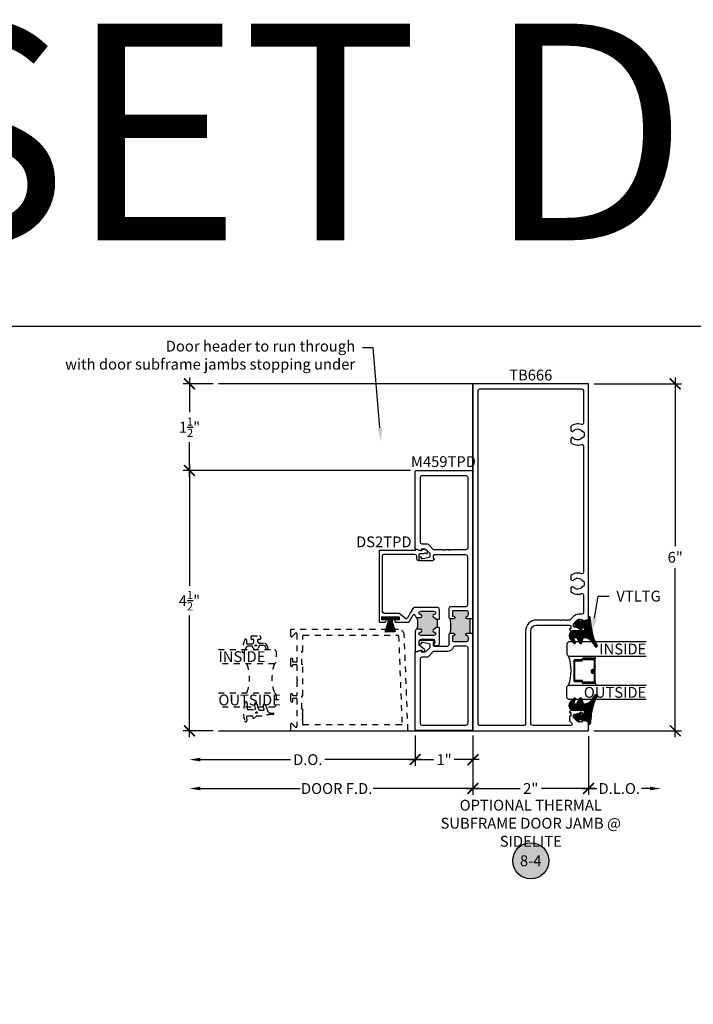
# Model space of a CAD drawing. Units: inches. Extents: x 0 to 341, y -1 to 43.
# Drawn here: x 277 to 289, y 26 to 43 of the extents above; entities that cross this region are included whole.
import ezdxf
from ezdxf import colors
from ezdxf.entities.mleader import LeaderData, LeaderLine
from ezdxf.enums import TextEntityAlignment as Align
from ezdxf.math import Vec2, Vec3

# ---------------------------------------------------------------- set-up
doc = ezdxf.new("R2010")
doc.units = ezdxf.units.IN
doc.header["$LTSCALE"] = 0.25
doc.header["$MEASUREMENT"] = 0
doc.linetypes.add('HIDDEN2', pattern=[0.1875, 0.125, -0.0625])
for name, color, linetype in [('Arcadia-Dim', 4, 'Continuous'), ('Arcadia-Hidden', 1, 'HIDDEN2'), ('Arcadia-Profile', 6, 'Continuous'), ('Arcadia-Shade', 8, 'Continuous'), ('Arcadia-Symb', 7, 'Continuous'), ('Arcadia-Symb-Text', 3, 'Continuous'), ('Arcadia-Text', 3, 'Continuous')]:
    doc.layers.add(name, color=color, linetype=linetype)
doc.layers.add('Arcadia-Mview', color=6, linetype='Continuous', plot=False)
doc.styles.get("Standard").update_dxf_attribs({"font": 'ARIALN.TTF'})
doc.dimstyles.new('Arcadia-2', dxfattribs={"dimscale": 2, "dimtxt": 0.0938, "dimasz": 0.0938, "dimexe": 0.0546, "dimexo": 0.0469, "dimgap": 0.0469, "dimtad": 0, "dimtih": 1, "dimdec": 4, "dimzin": 3, "dimdsep": 46, "dimlunit": 4, "dimtxsty": 'Standard', "dimblk": 'ARCHTICK', "dimcen": 0.0469, "dimdle": 0.0546, "dimclrd": 256, "dimclre": 256, "dimclrt": 256, "dimadec": 0, "dimazin": 0, "dimtfac": 0.75, "dimtdec": 4, "dimtix": 1, "dimtmove": 2, "dimatfit": 3, "dimfxl": 1, "dimtolj": 1, "dimtzin": 3, "dimlwd": -3, "dimlwe": -3, "dimarcsym": 0})

# ---------------------------------------------------------------- blocks, each defined once
blk = doc.blocks.new('*U41')
at = {"layer": 'Arcadia-Shade', "lineweight": -3}
h = blk.add_hatch(dxfattribs=at)
h.set_pattern_fill('ANSI31', color=256, scale=0.1, style=0)
edge = h.paths.add_edge_path()
edge.add_arc((0.193, -0.045), 0.125, 125.0008, 180, ccw=False)
edge.add_line((0.121, 0.057), (0.223, 0.128))
edge.add_arc((0.209, 0.145), 0.0217, 309.0932, 483.4163)
edge.add_arc((-0.204, 0.841), 0.787, 288.0104, 300.606, ccw=False)
edge.add_line((0.04, 0.092), (-0.107, 0.062))
edge.add_arc((-0.055, -1.033), 1.096, 92.7039, 101.9168)
edge.add_arc((-0.276, 0.025), 0.0154, 110.4662, 273.7262)
edge.add_line((-0.275, 0.01), (-0.242, 0.012))
edge.add_line((-0.242, 0.012), (-0.214, -0.095))
edge.add_line((-0.214, -0.095), (-0.199, -0.182))
edge.add_line((-0.199, -0.182), (-0.231, -0.142))
edge.add_arc((-0.239, -0.148), 0.01, 38.6629, 218.6629)
edge.add_line((-0.247, -0.155), (-0.191, -0.224))
edge.add_line((-0.191, -0.224), (-0.134, -0.224))
edge.add_line((-0.134, -0.224), (-0.075, -0.119))
edge.add_arc((-0.084, -0.114), 0.01, 330.8088, 510.8088)
edge.add_line((-0.093, -0.11), (-0.124, -0.166))
edge.add_line((-0.124, -0.166), (-0.124, -0.067))
edge.add_arc((-0.114, -0.067), 0.01, 90, 180, ccw=False)
edge.add_line((-0.114, -0.057), (-0.048, -0.057))
edge.add_line((-0.048, -0.057), (-0.048, -0.262))
edge.add_line((-0.048, -0.262), (-0.027, -0.296))
edge.add_arc((0.038, -0.226), 0.0954, 227.2654, 321.233)
edge.add_line((0.112, -0.285), (0.167, -0.237))
edge.add_arc((0.159, -0.227), 0.0135, 310.3046, 452.7012)
edge.add_line((0.158, -0.213), (0.081, -0.24))
edge.add_arc((0.078, -0.23), 0.01, 180, 289.0678, ccw=False)
edge.add_line((0.068, -0.23), (0.068, -0.199))
edge.add_arc((0.078, -0.199), 0.01, 120.0699, 180, ccw=False)
edge.add_line((0.073, -0.19), (0.165, -0.137))
edge.add_arc((0.157, -0.124), 0.015, 300.0699, 429.4722)
edge.add_line((0.162, -0.11), (0.075, -0.077))
edge.add_arc((0.078, -0.068), 0.01, 180, 249.4722, ccw=False)
edge.add_line((0.068, -0.068), (0.068, -0.045))
edge = h.paths.add_edge_path(flags=16)
edge.add_arc((0, 0), 0.0119, 0, 360)
at = {"layer": 'Arcadia-Profile'}
blk.add_lwpolyline([(0.068, -0.045, -0.244695), (0.121, 0.057), (0.223, 0.128, 0.951647), (0.197, 0.163, -0.055014), (0.04, 0.092), (-0.107, 0.062, 0.04022), (-0.281, 0.04, 0.863634), (-0.275, 0.01), (-0.242, 0.012), (-0.214, -0.095), (-0.199, -0.182), (-0.231, -0.142, 1), (-0.247, -0.155), (-0.191, -0.224), (-0.134, -0.224), (-0.075, -0.119, 1), (-0.093, -0.11), (-0.124, -0.166), (-0.124, -0.067, -0.414214), (-0.114, -0.057), (-0.048, -0.057), (-0.048, -0.262), (-0.027, -0.296, 0.434644), (0.112, -0.285), (0.167, -0.237, 0.715907), (0.158, -0.213), (0.081, -0.24, -0.515408), (0.068, -0.23), (0.068, -0.199, -0.267622), (0.073, -0.19), (0.165, -0.137, 0.633409), (0.162, -0.11), (0.075, -0.077, -0.312769), (0.068, -0.068)], format="xyb", close=True, dxfattribs=at)
blk.add_circle((0, 0), 0.0119, dxfattribs=at)
blk = doc.blocks.new('_ArchTick')
at = {"color": 0, "linetype": 'ByBlock', "lineweight": -3, "const_width": 0.15}
blk.add_lwpolyline([(-0.5, -0.5), (0.5, 0.5)], dxfattribs=at)
blk = doc.blocks.new('*D370')
at = {"layer": 'Arcadia-Dim', "lineweight": -3, "transparency": 16777216}
for p, q in [((287.31, 36.318), (288.826, 36.318)), ((288.717, 36.428), (288.717, 33.508)), ((288.717, 30.209), (288.717, 33.129)), ((287.31, 30.318), (288.826, 30.318))]:
    blk.add_line(p, q, dxfattribs=at)
at = {"layer": 'Defpoints', "color": 0, "lineweight": -3, "transparency": 16777216}
for p in [(287.216, 36.318), (287.216, 30.318), (288.717, 30.318)]:
    blk.add_point(p, dxfattribs=at)
at = {"layer": 'Arcadia-Dim', "lineweight": -3, "transparency": 16777216, "xscale": 0.1876, "yscale": 0.1876, "zscale": 0.1876}
for p, rotation in [((288.717, 36.318), 90), ((288.717, 30.318), 270)]:
    blk.add_blockref('_ArchTick', p, dxfattribs=dict(at, rotation=rotation))
at = {"layer": 'Arcadia-Dim', "lineweight": -3, "transparency": 16777216, "insert": (288.717, 33.318), "char_height": 0.1876, "attachment_point": 5}
blk.add_mtext('\\A1;6"', dxfattribs=at)
blk = doc.blocks.new('Keynote')
at = {"layer": 'Arcadia-Symb', "lineweight": -3}
h = blk.add_hatch(color=8, dxfattribs=at)
h.dxf.hatch_style = 1
edge = h.paths.add_edge_path()
edge.add_arc((0, 0), 0.1562, 0, 360)
at = {"layer": 'Defpoints', "lineweight": -3}
blk.add_circle((0, 0), 0.1562, dxfattribs=at)
at = {"layer": 'Arcadia-Symb-Text'}
blk.add_attdef('KEYNOTE_BUBBLE', text='', height=0.0938, dxfattribs=at).set_placement((0, 0), align=Align.MIDDLE_CENTER)
blk = doc.blocks.new('*D373')
at = {"layer": 'Arcadia-Dim', "lineweight": -3, "transparency": 16777216}
for p, q in [((280.31, 34.928), (280.31, 32.827)), ((284.133, 34.818), (280.201, 34.818)), ((280.31, 30.209), (280.31, 32.31)), ((280.717, 30.318), (280.201, 30.318))]:
    blk.add_line(p, q, dxfattribs=at)
at = {"layer": 'Defpoints', "color": 0, "lineweight": -3, "transparency": 16777216}
for p in [(284.226, 34.818), (280.31, 30.318), (280.81, 30.318)]:
    blk.add_point(p, dxfattribs=at)
at = {"layer": 'Arcadia-Dim', "lineweight": -3, "transparency": 16777216, "xscale": 0.1876, "yscale": 0.1876, "zscale": 0.1876}
for p, rotation in [((280.31, 34.818), 90), ((280.31, 30.318), 270)]:
    blk.add_blockref('_ArchTick', p, dxfattribs=dict(at, rotation=rotation))
at = {"layer": 'Arcadia-Dim', "lineweight": -3, "transparency": 16777216, "insert": (280.31, 32.568), "char_height": 0.1876, "attachment_point": 5}
blk.add_mtext('\\A1;4{\\H0.75x;\\S1/2;}"', dxfattribs=at)
blk = doc.blocks.new('*D374')
at = {"layer": 'Arcadia-Dim', "lineweight": -3, "transparency": 16777216}
for p, q in [((280.717, 36.318), (280.201, 36.318)), ((280.31, 36.428), (280.31, 35.827)), ((280.31, 34.709), (280.31, 35.31)), ((284.133, 34.818), (280.201, 34.818))]:
    blk.add_line(p, q, dxfattribs=at)
at = {"layer": 'Defpoints', "color": 0, "lineweight": -3, "transparency": 16777216}
for p in [(280.31, 36.318), (280.81, 36.318), (284.226, 34.818)]:
    blk.add_point(p, dxfattribs=at)
at = {"layer": 'Arcadia-Dim', "lineweight": -3, "transparency": 16777216, "xscale": 0.1876, "yscale": 0.1876, "zscale": 0.1876}
for p, rotation in [((280.31, 36.318), 90), ((280.31, 34.818), 270)]:
    blk.add_blockref('_ArchTick', p, dxfattribs=dict(at, rotation=rotation))
at = {"layer": 'Arcadia-Dim', "lineweight": -3, "transparency": 16777216, "insert": (280.31, 35.568), "char_height": 0.1876, "attachment_point": 5}
blk.add_mtext('\\A1;1{\\H0.75x;\\S1/2;}"', dxfattribs=at)
blk = doc.blocks.new('*U203')
at = {"layer": 'Arcadia-Hidden'}
for p, q in [((0, 0.031), (0, 1)), ((0.25, 1), (0.25, 0.031)), ((0.75, 0.031), (0.75, 1)), ((1, 1), (1, 0.031)), ((0.031, 0), (0, 0.031)), ((0.219, 0), (0.031, 0)), ((0.25, 0.031), (0.219, 0)), ((0.781, 0), (0.75, 0.031)), ((0.969, 0), (0.781, 0)), ((1, 0.031), (0.969, 0))]:
    blk.add_line(p, q, dxfattribs=at)
for centre, start, end in [((0.5, 1.199), 250.1835, 289.8165), ((0.5, -0.663), 70.1835, 109.8165)]:
    blk.add_arc(centre, 0.737, start, end, dxfattribs=at)
blk = doc.blocks.new('*U204')
at = {"layer": 'Arcadia-Hidden'}
blk.add_lwpolyline([(0.089, -0.028), (0.083, -0.028, 0.414214), (0.038, -0.073), (0.038, -0.131, -0.428941), (-0.042, -0.207), (-0.054, -0.207, -1.076714), (-0.05, -0.175, 0.473382), (-0.002, -0.136), (-0.002, -0.065, 0.299965), (-0.008, -0.056), (-0.046, -0.04, -0.652349), (-0.047, 0.043), (-0.02, 0.055, 0.294714), (-0.014, 0.064), (-0.014, 0.126, 0.278582), (-0.041, 0.17), (-0.116, 0.21, -0.808526), (-0.108, 0.238, -0.079483), (0.101, 0.191, -0.826272), (0.096, 0.162), (0.036, 0.162, 0.414214), (0.026, 0.152), (0.026, 0.077, 0.414214), (0.071, 0.032), (0.089, 0.032, 0.414214), (0.104, 0.047), (0.104, 0.073, -0.414214), (0.114, 0.083), (0.154, 0.083, -0.414214), (0.164, 0.073), (0.164, -0.07, -0.414214), (0.154, -0.08), (0.114, -0.08, -0.414214), (0.104, -0.07), (0.104, -0.043, 0.414214)], format="xyb", close=True, dxfattribs=at)
blk.add_circle((0, 0), 0.01, dxfattribs=at)
blk = doc.blocks.new('*U205')
at = {"layer": 'Arcadia-Hidden'}
blk.add_lwpolyline([(-0.033, -0.27, 0.087262), (-0.063, -0.099), (-0.063, 0.003), (-0.108, 0.055), (-0.063, 0.063), (-0.063, 0.159, 0.439796), (-0.079, 0.174, 0.02556), (-0.134, 0.166, -0.956611), (-0.143, 0.205, -0.148045), (0.172, 0.2, -0.855684), (0.165, 0.161), (0.065, 0.161, 0.414214), (0.055, 0.151), (0.055, 0.032, 0.493145), (0.074, 0.017), (0.142, 0.035, -0.957292), (0.154, -0.003), (0.062, -0.036, 0.315299), (0.042, -0.065), (0.042, -0.116, 0.493145), (0.061, -0.131), (0.12, -0.115, -0.957292), (0.132, -0.153), (0.034, -0.189, 0.315299), (-0.008, -0.247), (-0.008, -0.287, -1), (-0.033, -0.287)], format="xyb", close=True, dxfattribs=at)
blk.add_circle((0, 0), 0.012, dxfattribs=at)
blk = doc.blocks.new('*U54')
at = {"layer": 'Arcadia-Shade', "lineweight": -3}
h = blk.add_hatch(dxfattribs=at)
h.set_pattern_fill('ANSI31', color=256, scale=0.1, style=0)
h.set_pattern_definition([(45, (-12.490093, -10.798917), (-0.008838835, 0.008838835), [])])
edge = h.paths.add_edge_path()
edge.add_line((0.499, 0.423), (0.523, 0.423))
edge.add_arc((0.523, 0.443), 0.0197, 270, 360)
edge.add_line((0.543, 0.443), (0.543, 0.468))
edge.add_line((0.543, 0.468), (0.523, 0.468))
edge.add_line((0.523, 0.468), (0.523, 0.443))
edge.add_line((0.523, 0.443), (0.499, 0.443))
edge.add_line((0.499, 0.443), (0.499, 0.471))
edge.add_arc((0.479, 0.471), 0.0197, 360, 450)
edge.add_line((0.479, 0.491), (0.304, 0.491))
edge.add_arc((0.304, 0.471), 0.0197, 90, 180)
edge.add_line((0.284, 0.471), (0.284, 0.28))
edge.add_arc((0.304, 0.28), 0.0197, 180, 245.4529)
edge.add_line((0.295, 0.263), (0.311, 0.255))
edge.add_line((0.311, 0.255), (0.311, 0.14))
edge.add_arc((0.331, 0.14), 0.0197, 180, 270)
edge.add_line((0.331, 0.121), (0.669, 0.121))
edge.add_arc((0.669, 0.14), 0.0197, 270, 360)
edge.add_line((0.689, 0.14), (0.689, 0.255))
edge.add_line((0.689, 0.255), (0.705, 0.263))
edge.add_arc((0.696, 0.28), 0.0197, 294.5471, 360)
edge.add_line((0.716, 0.28), (0.716, 0.471))
edge.add_arc((0.696, 0.471), 0.0197, 0, 90)
edge.add_line((0.696, 0.491), (0.521, 0.491))
edge.add_arc((0.521, 0.471), 0.0197, 90, 180)
edge.add_line((0.501, 0.471), (0.501, 0.447))
edge.add_line((0.501, 0.447), (0.521, 0.447))
edge.add_line((0.521, 0.447), (0.521, 0.471))
edge.add_line((0.521, 0.471), (0.696, 0.471))
edge.add_line((0.696, 0.471), (0.696, 0.28))
edge.add_line((0.696, 0.28), (0.68, 0.273))
edge.add_arc((0.689, 0.255), 0.0197, 114.5471, 180)
edge.add_line((0.669, 0.255), (0.669, 0.14))
edge.add_line((0.669, 0.14), (0.331, 0.14))
edge.add_line((0.331, 0.14), (0.331, 0.255))
edge.add_arc((0.311, 0.255), 0.0197, 0, 65.4529)
edge.add_line((0.32, 0.273), (0.304, 0.28))
edge.add_line((0.304, 0.28), (0.304, 0.471))
edge.add_line((0.304, 0.471), (0.479, 0.471))
edge.add_line((0.479, 0.471), (0.479, 0.443))
edge.add_arc((0.499, 0.443), 0.0197, 180, 270)
at = {"layer": 'Arcadia-Profile'}
for p, q in [((0.304, 0.491), (0.25, 0.5)), ((0.696, 0.491), (0.75, 0.5)), ((0.708, 0.265), (0.712, 0.269))]:
    blk.add_line(p, q, dxfattribs=at)
for points in [[(0, 1.375), (0, 0.031), (0.031, 0), (0.219, 0), (0.25, 0.031), (0.25, 1.375)], [(1, 1.375), (1, 0.031), (0.969, 0), (0.781, 0), (0.75, 0.031), (0.75, 1.375)]]:
    blk.add_lwpolyline(points, dxfattribs=at)
blk.add_lwpolyline([(0.499, 0.423), (0.523, 0.423, 0.414214), (0.543, 0.443), (0.543, 0.468), (0.523, 0.468), (0.523, 0.443), (0.499, 0.443), (0.499, 0.471, 0.414214), (0.479, 0.491), (0.304, 0.491, 0.414214), (0.284, 0.471), (0.284, 0.28, 0.293619), (0.295, 0.263), (0.311, 0.255), (0.311, 0.14, 0.414214), (0.331, 0.121), (0.669, 0.121, 0.414214), (0.689, 0.14), (0.689, 0.255), (0.705, 0.263, 0.293619), (0.716, 0.28), (0.716, 0.471, 0.414214), (0.696, 0.491), (0.521, 0.491, 0.414214), (0.501, 0.471), (0.501, 0.447), (0.521, 0.447), (0.521, 0.471), (0.696, 0.471), (0.696, 0.28), (0.68, 0.273, 0.293619), (0.669, 0.255), (0.669, 0.14), (0.331, 0.14), (0.331, 0.255, 0.293619), (0.32, 0.273), (0.304, 0.28), (0.304, 0.471), (0.479, 0.471), (0.479, 0.443, 0.414214)], format="xyb", close=True, dxfattribs=at)
blk.add_arc((0.5, -0.663), 0.737, 70.1835, 109.8165, dxfattribs=at)
blk = doc.blocks.new('*D328')
at = {"layer": 'Arcadia-Dim', "lineweight": -3, "transparency": 16777216}
for p, q in [((285.216, 30.225), (285.216, 29.209)), ((287.216, 30.225), (287.216, 29.209)), ((285.107, 29.318), (286.033, 29.318)), ((287.326, 29.318), (286.4, 29.318))]:
    blk.add_line(p, q, dxfattribs=at)
at = {"layer": 'Defpoints', "color": 0, "lineweight": -3, "transparency": 16777216}
for p in [(285.216, 30.318), (287.216, 30.318), (285.216, 29.318)]:
    blk.add_point(p, dxfattribs=at)
at = {"layer": 'Arcadia-Dim', "lineweight": -3, "transparency": 16777216, "xscale": 0.1876, "yscale": 0.1876, "zscale": 0.1876, "rotation": 180}
blk.add_blockref('_ArchTick', (285.216, 29.318), dxfattribs=at)
at = {"layer": 'Arcadia-Dim', "lineweight": -3, "transparency": 16777216, "xscale": 0.1876, "yscale": 0.1876, "zscale": 0.1876}
blk.add_blockref('_ArchTick', (287.216, 29.318), dxfattribs=at)
at = {"layer": 'Arcadia-Dim', "lineweight": -3, "transparency": 16777216, "insert": (286.216, 29.318), "char_height": 0.1876, "attachment_point": 5}
blk.add_mtext('\\A1;2"', dxfattribs=at)
blk = doc.blocks.new('*D329')
at = {"layer": 'Arcadia-Dim', "lineweight": -3, "transparency": 16777216}
for p, q in [((285.216, 30.235), (285.216, 29.209)), ((280.498, 29.318), (282.225, 29.318)), ((285.326, 29.318), (283.489, 29.318))]:
    blk.add_line(p, q, dxfattribs=at)
blk.add_solid([(280.498, 29.35), (280.498, 29.287), (280.31, 29.318)], dxfattribs=at)
at = {"layer": 'Defpoints', "color": 0, "lineweight": -3, "transparency": 16777216}
for p in [(280.31, 30.317), (285.216, 30.328), (280.31, 29.318)]:
    blk.add_point(p, dxfattribs=at)
at = {"layer": 'Arcadia-Dim', "lineweight": -3, "transparency": 16777216, "xscale": 0.1876, "yscale": 0.1876, "zscale": 0.1876}
blk.add_blockref('_ArchTick', (285.216, 29.318), dxfattribs=at)
at = {"layer": 'Arcadia-Dim', "lineweight": -3, "transparency": 16777216, "insert": (282.857, 29.318), "char_height": 0.1876, "attachment_point": 5}
blk.add_mtext('\\A1;DOOR F.D.', dxfattribs=at)
blk = doc.blocks.new('*D330')
at = {"layer": 'Arcadia-Dim', "lineweight": -3, "transparency": 16777216}
for p, q in [((284.216, 30.235), (284.216, 29.709)), ((280.498, 29.818), (282.06, 29.818)), ((284.326, 29.818), (282.655, 29.818))]:
    blk.add_line(p, q, dxfattribs=at)
blk.add_solid([(280.498, 29.85), (280.498, 29.787), (280.31, 29.818)], dxfattribs=at)
at = {"layer": 'Defpoints', "color": 0, "lineweight": -3, "transparency": 16777216}
for p in [(280.31, 30.317), (284.216, 30.328), (280.31, 29.818)]:
    blk.add_point(p, dxfattribs=at)
at = {"layer": 'Arcadia-Dim', "lineweight": -3, "transparency": 16777216, "xscale": 0.1876, "yscale": 0.1876, "zscale": 0.1876}
blk.add_blockref('_ArchTick', (284.216, 29.818), dxfattribs=at)
at = {"layer": 'Arcadia-Dim', "lineweight": -3, "transparency": 16777216, "insert": (282.357, 29.818), "char_height": 0.1876, "attachment_point": 5}
blk.add_mtext('\\A1;D.O.', dxfattribs=at)
blk = doc.blocks.new('*D331')
at = {"layer": 'Arcadia-Dim', "lineweight": -3, "transparency": 16777216}
for p, q in [((284.216, 30.235), (284.216, 29.709)), ((285.216, 30.235), (285.216, 29.709)), ((284.107, 29.818), (284.541, 29.818)), ((285.326, 29.818), (284.892, 29.818))]:
    blk.add_line(p, q, dxfattribs=at)
at = {"layer": 'Defpoints', "color": 0, "lineweight": -3, "transparency": 16777216}
for p in [(284.216, 30.328), (285.216, 30.328), (284.216, 29.818)]:
    blk.add_point(p, dxfattribs=at)
at = {"layer": 'Arcadia-Dim', "lineweight": -3, "transparency": 16777216, "xscale": 0.1876, "yscale": 0.1876, "zscale": 0.1876, "rotation": 180}
blk.add_blockref('_ArchTick', (284.216, 29.818), dxfattribs=at)
at = {"layer": 'Arcadia-Dim', "lineweight": -3, "transparency": 16777216, "xscale": 0.1876, "yscale": 0.1876, "zscale": 0.1876}
blk.add_blockref('_ArchTick', (285.216, 29.818), dxfattribs=at)
at = {"layer": 'Arcadia-Dim', "lineweight": -3, "transparency": 16777216, "insert": (284.716, 29.818), "char_height": 0.1876, "attachment_point": 5}
blk.add_mtext('\\A1;1"', dxfattribs=at)
blk = doc.blocks.new('*D332')
at = {"layer": 'Arcadia-Dim', "lineweight": -3, "transparency": 16777216}
for p, q in [((287.216, 30.225), (287.216, 29.209)), ((287.107, 29.318), (287.361, 29.318)), ((288.279, 29.318), (288.135, 29.318))]:
    blk.add_line(p, q, dxfattribs=at)
blk.add_solid([(288.279, 29.35), (288.279, 29.287), (288.466, 29.318)], dxfattribs=at)
at = {"layer": 'Defpoints', "color": 0, "lineweight": -3, "transparency": 16777216}
for p in [(288.466, 30.856), (287.216, 30.318), (288.466, 29.318)]:
    blk.add_point(p, dxfattribs=at)
at = {"layer": 'Arcadia-Dim', "lineweight": -3, "transparency": 16777216, "xscale": 0.1876, "yscale": 0.1876, "zscale": 0.1876, "rotation": 180}
blk.add_blockref('_ArchTick', (287.216, 29.318), dxfattribs=at)
at = {"layer": 'Arcadia-Dim', "lineweight": -3, "transparency": 16777216, "insert": (287.748, 29.318), "char_height": 0.1876, "attachment_point": 5}
blk.add_mtext('\\A1;D.L.O.', dxfattribs=at)
blk = doc.blocks.new('Dynblock 250 Mohair Weathering')
at = {"layer": 'Arcadia-Shade', "lineweight": -3}
h = blk.add_hatch(dxfattribs=at)
h.set_pattern_fill('ANSI31', color=256, scale=0.1, angle=-90, style=0)
h.set_pattern_definition([(315, (-32.156495, 161.795492), (0.0088388348, 0.0088388348), [])])
h.paths.add_polyline_path([(-0.031, -0.03), (-0.055, -0.03), (-0.055, -0.04), (-0.031, -0.04), (-0.031, -0.135), (0, -0.135), (0, 0.135), (-0.031, 0.135), (-0.031, 0.04), (-0.055, 0.04), (-0.055, 0.03), (-0.031, 0.03)])
at = {"layer": 'Arcadia-Profile'}
for p, q in [((-0.25, 0.089), (-0.055, 0.03)), ((-0.25, 0.079), (-0.055, 0.027)), ((-0.25, 0.068), (-0.055, 0.023)), ((-0.25, 0.058), (-0.055, 0.02)), ((-0.25, 0.047), (-0.055, 0.017)), ((-0.25, 0.036), (-0.055, 0.013)), ((-0.25, 0.025), (-0.055, 0.01)), ((-0.25, 0.014), (-0.055, 0.007)), ((-0.25, 0.007), (-0.055, 0.002)), ((-0.031, 0), (-0.25, 0)), ((-0.031, 0.027), (-0.055, 0.027)), ((-0.031, 0.023), (-0.055, 0.023)), ((-0.031, 0.02), (-0.055, 0.02)), ((-0.031, 0.017), (-0.055, 0.017)), ((-0.031, 0.013), (-0.055, 0.013)), ((-0.031, 0.01), (-0.055, 0.01)), ((-0.031, 0.007), (-0.055, 0.007)), ((-0.031, 0.002), (-0.055, 0.002)), ((-0.25, -0.007), (-0.055, -0.002)), ((-0.25, -0.014), (-0.055, -0.007)), ((-0.25, -0.025), (-0.055, -0.01)), ((-0.25, -0.036), (-0.055, -0.013)), ((-0.25, -0.047), (-0.055, -0.017)), ((-0.25, -0.058), (-0.055, -0.02)), ((-0.25, -0.068), (-0.055, -0.023)), ((-0.25, -0.079), (-0.055, -0.027)), ((-0.25, -0.089), (-0.055, -0.03)), ((-0.031, -0.002), (-0.055, -0.002)), ((-0.031, -0.007), (-0.055, -0.007)), ((-0.031, -0.01), (-0.055, -0.01)), ((-0.031, -0.013), (-0.055, -0.013)), ((-0.031, -0.017), (-0.055, -0.017)), ((-0.031, -0.02), (-0.055, -0.02)), ((-0.031, -0.023), (-0.055, -0.023)), ((-0.031, -0.027), (-0.055, -0.027))]:
    blk.add_line(p, q, dxfattribs=at)
blk.add_lwpolyline([(-0.031, -0.03), (-0.055, -0.03), (-0.055, -0.04), (-0.031, -0.04), (-0.031, -0.135), (0, -0.135), (0, 0.135), (-0.031, 0.135), (-0.031, 0.04), (-0.055, 0.04), (-0.055, 0.03), (-0.031, 0.03)], close=True, dxfattribs=at)

msp = doc.modelspace()

# ---------------------------------------------------------------- hatches: boundary and pattern name
at = {"layer": 'Arcadia-Profile', "lineweight": -3}
h = msp.add_hatch(color=256, dxfattribs=at)
h.dxf.hatch_style = 1
h.paths.add_polyline_path([(284.54377, 32.27753, -0.38311008), (284.57145, 32.24671), (284.60395, 32.24671), (284.60395, 32.10407), (284.57145, 32.10407, -0.38311008), (284.54377, 32.07324, 0.89772073), (284.54376, 32.02353, -0.36666545), (284.57145, 31.99439, -0.41341021), (284.54037, 31.96339), (284.31249, 31.96339, -0.39768889), (284.28145, 31.99271, -0.3818426), (284.30917, 32.02354, 0.94696815), (284.30645, 32.07339), (284.24745, 32.07339, 0.16118434), (284.24745, 32.27739), (284.30645, 32.27739, 0.94739305), (284.30915, 32.32724, -0.36666545), (284.28145, 32.35639, -0.41341021), (284.31254, 32.38739), (284.54042, 32.38739, -0.39768889), (284.57145, 32.35807, -0.3818426), (284.54373, 32.32724, 0.89731464)])
h = msp.add_hatch(color=256, dxfattribs=at)
h.dxf.hatch_style = 1
h.paths.add_polyline_path([(284.82045, 32.2529), (284.88195, 32.2529, 1), (284.88195, 32.2979), (284.87445, 32.2979, -0.41421356), (284.85945, 32.3129), (284.85945, 32.3779, -0.41421356), (284.87445, 32.3929), (285.10945, 32.3929, -0.59436463), (285.13548, 32.34506, -0.54160734), (285.11438, 32.29762, 0.92324368), (285.11795, 32.2529), (285.1672, 32.2529), (285.1672, 32.0029), (285.11795, 32.0029, 0.92324368), (285.11438, 31.95819, -0.54160734), (285.13548, 31.91074, -0.59436463), (285.10945, 31.8629), (284.87445, 31.8629, -0.41421356), (284.85945, 31.8779), (284.85945, 31.9429, -0.49241936), (284.87754, 31.95834, 1.10390999), (284.88195, 32.0029), (284.82045, 32.0029, 0.125)])

# ---------------------------------------------------------------- linework, layer by layer
at = {"layer": 'Arcadia-Hidden'}
for points in [[(284.02838, 31.97216, 0.40302362), (283.92846, 32.06833), (282.07046, 32.06833, 0.41421356), (282.06046, 32.05833), (282.06046, 31.96033, 0.66817864), (282.08777, 31.94901), (282.14314, 32.00438, -0.66817864), (282.17046, 31.99307), (282.17046, 31.51433, -0.41421356), (282.16046, 31.50433), (282.10046, 31.50433), (282.10046, 31.55033, 0.41421356), (282.08146, 31.56933), (282.07946, 31.56933, 0.41421356), (282.06046, 31.55033), (282.06046, 31.44533, 0.41421356), (282.07646, 31.42933), (282.0788, 31.42933, 0.33945426), (282.09426, 31.44118), (282.10046, 31.46433), (282.16046, 31.46433, -0.41421356), (282.17046, 31.45433), (282.17046, 31.20833), (282.18546, 31.19333), (282.17046, 31.17833), (282.17046, 30.93233, -0.41421356), (282.16046, 30.92233), (282.10046, 30.92233), (282.09426, 30.94547, 0.33945426), (282.0788, 30.95733), (282.07646, 30.95733, 0.41421356), (282.06046, 30.94133), (282.06046, 30.83633, 0.41421356), (282.07946, 30.81733), (282.08146, 30.81733, 0.41421356), (282.10046, 30.83633), (282.10046, 30.88233), (282.16046, 30.88233, -0.41421356), (282.17046, 30.87233), (282.17046, 30.39358, -0.66817864), (282.14314, 30.38227), (282.08777, 30.43764, 0.66817864), (282.06046, 30.42633), (282.06046, 30.32833, 0.41421356), (282.07046, 30.31833), (284.08146, 30.31833, 0.42549275), (284.09145, 30.32871)], [(282.27046, 30.50083, -1), (282.27046, 30.52083), (282.27046, 30.60083, -1), (282.27046, 30.62083), (282.27046, 30.69333), (282.25246, 30.69333), (282.25246, 30.92333), (282.27046, 30.92333), (282.27046, 31.46333), (282.25246, 31.46333), (282.25246, 31.69333), (282.27046, 31.69333), (282.27046, 31.95833, -0.41421356), (282.28046, 31.96833), (283.91883, 31.96833, -0.40302362), (283.92883, 31.95871), (283.98754, 30.42871, -0.42549275), (283.97755, 30.41833), (282.28046, 30.41833, -0.41421356), (282.27046, 30.42833)]]:
    msp.add_lwpolyline(points, format="xyb", close=True, dxfattribs=at)
at = {"layer": 'Arcadia-Mview', "lineweight": -3}
msp.add_lwpolyline([(265.71208, 37.31833), (297.71208, 37.31833), (297.71208, 0), (265.71208, 0)], close=True, dxfattribs=at)
at = {"layer": 'Arcadia-Profile', "lineweight": -3}
for p, q in [((284.60395, 32.10407), (284.60395, 32.24671)), ((285.1672, 32.0029), (285.1672, 32.2529))]:
    msp.add_line(p, q, dxfattribs=at)
msp.add_lwpolyline([(280.81034, 30.31833), (285.21645, 30.31833), (285.21645, 36.31833), (280.81034, 36.31833)], dxfattribs=at)
at = {"layer": 'Arcadia-Profile'}
for points in [[(285.21646, 30.31833), (287.21644, 30.31833), (287.21644, 30.46746), (287.12726, 30.49881, 0.51706355), (287.11394, 30.48938), (287.11394, 30.47038), (287.04005, 30.47038, -0.19891237), (287.02591, 30.47624), (286.95794, 30.5442), (286.95794, 30.58633, -0.35221829), (286.97365, 30.60586), (287.07594, 30.62833), (287.11391, 30.62833), (287.11391, 30.59933), (287.12591, 30.59933, 0.41421356), (287.14591, 30.61933), (287.14591, 30.64833, 0.41421356), (287.12591, 30.66833), (286.9246, 30.66833, 0.41421356), (286.88659, 30.63032), (286.90792, 30.63032), (286.90792, 30.56834), (286.88659, 30.56834), (286.88659, 30.50004, 0.19891237), (286.89392, 30.48236), (286.92627, 30.45001, -0.66817864), (286.90859, 30.40733), (286.26642, 30.40733, -0.41421356), (286.21642, 30.45733), (286.21642, 32.04334, -0.41421356), (286.31642, 32.14334), (286.88292, 32.14334, -0.41421356), (286.90792, 32.11834), (286.90792, 32.08233), (286.88659, 32.08233, 0.41421356), (286.9246, 32.04433), (287.12591, 32.04433, 0.41421356), (287.14591, 32.06433), (287.14591, 32.09333, 0.41421356), (287.12591, 32.11333), (287.11394, 32.11333), (287.11394, 32.08433), (287.07594, 32.08433), (286.97365, 32.10679, -0.35221829), (286.95794, 32.12633), (286.95794, 32.16828), (287.02456, 32.23495, -0.19902026), (287.04224, 32.24228), (287.11394, 32.24228), (287.11394, 32.22328, 0.51706355), (287.12726, 32.21384), (287.21644, 32.24519), (287.21644, 36.31833), (285.21646, 36.31833)], [(287.10244, 36.22933, -0.41421356), (287.12744, 36.20433), (287.12744, 35.63778, -0.52470053), (287.09359, 35.6144, 0.27474086), (286.90842, 35.58181), (286.90842, 35.51161), (286.9379, 35.49459, 0.38654467), (286.95104, 35.49745, -0.53607234), (287.10919, 35.49233), (287.12975, 35.49233, -0.23327851), (287.12975, 35.39233), (287.10919, 35.39233, -0.53607234), (286.95104, 35.38721, 0.38654467), (286.9379, 35.39006), (286.90842, 35.37304), (286.90842, 35.30284, 0.27474086), (287.09359, 35.27025, -0.52470053), (287.12744, 35.24687), (287.12744, 33.05678, -0.52470053), (287.09359, 33.0334, 0.27474086), (286.90842, 33.00081), (286.90842, 32.93061), (286.9379, 32.91359, 0.38654467), (286.95104, 32.91645, -0.53607234), (287.10919, 32.91133), (287.12975, 32.91133, -0.23327851), (287.12975, 32.81133), (287.10919, 32.81133, -0.53607234), (286.95104, 32.80621, 0.38654467), (286.9379, 32.80906), (286.90842, 32.79204), (286.90842, 32.72184, 0.27474086), (287.09359, 32.68925, -0.52470053), (287.12744, 32.66587), (287.12744, 32.35628, -0.41421356), (287.10244, 32.33128), (287.04224, 32.33128, 0.19902026), (286.9616, 32.29785), (286.90346, 32.23967, -0.19902026), (286.88578, 32.23234), (286.84289, 32.23234, -1), (286.82289, 32.23234), (286.74289, 32.23234, -1), (286.72289, 32.23234), (286.31642, 32.23234, 0.41421356), (286.12742, 32.04334), (286.12742, 30.43233, -0.41421356), (286.10242, 30.40733), (285.33046, 30.40733, -0.41421356), (285.30546, 30.43233), (285.30546, 36.20433, -0.41421356), (285.33046, 36.22933)], [(285.21645, 32.2529), (285.11795, 32.2529, -0.92324368), (285.11438, 32.29762, 0.36821668), (285.14045, 32.32822), (285.14045, 32.3619, 0.41421356), (285.10945, 32.3929), (284.87445, 32.3929, 0.41421356), (284.85945, 32.3779), (284.85945, 32.3129, 0.41421356), (284.87445, 32.2979), (284.88195, 32.2979, -1), (284.88195, 32.2529), (284.82045, 32.2529, -0.41421356), (284.80445, 32.2689), (284.80445, 32.4379, -0.41421356), (284.83545, 32.4689), (285.09645, 32.4689, 0.41421356), (285.12645, 32.4989), (285.12645, 33.32685, 0.41414926), (285.09546, 33.35785), (284.54495, 33.35797, 0.41424292), (284.52495, 33.33797), (284.52495, 33.29597), (284.54695, 33.29597, -0.41421356), (284.50895, 33.25797), (284.30695, 33.25797, -0.41421356), (284.28695, 33.27797), (284.28695, 33.30697, -0.41421356), (284.30695, 33.32697), (284.31895, 33.32697), (284.31895, 33.29797), (284.35695, 33.29797), (284.45924, 33.32044, 0.35221829), (284.47495, 33.33997), (284.47495, 33.38192), (284.40834, 33.44859, 0.19902026), (284.39065, 33.45592), (284.31895, 33.45592), (284.31895, 33.43398, -0.51706355), (284.31229, 33.42926), (284.21645, 33.46295), (284.21645, 34.81052, -0.41421356), (284.22645, 34.82052), (285.20645, 34.82052, -0.41421356), (285.21645, 34.81052)], [(285.12645, 33.47885, -0.41427787), (285.09544, 33.44785), (284.81855, 33.44791, -1), (284.79855, 33.44792), (284.71855, 33.44794, -1), (284.69855, 33.44794), (284.54446, 33.44797, -0.1989632), (284.53032, 33.45384), (284.44417, 33.54006, 0.19902026), (284.43002, 33.54592), (284.33745, 33.54592, -0.41421356), (284.30645, 33.57692), (284.30645, 34.69952, -0.41421356), (284.33745, 34.73052), (285.09545, 34.73052, -0.41421356), (285.12645, 34.69952)], [(284.63645, 32.24671), (284.63645, 32.41639, 0.41421356), (284.60545, 32.44739), (284.20025, 32.44739, 0.26794919), (284.1734, 32.43189), (284.14801, 32.38791, -1), (284.13801, 32.37059), (284.09801, 32.30131, -1), (284.08801, 32.28399), (284.07467, 32.26089, -0.26794919), (284.06601, 32.25589), (284.05741, 32.25589, -0.16480405), (284.05133, 32.25795), (283.93645, 32.34589), (283.68145, 32.34589, -0.41421356), (283.65145, 32.37589), (283.65145, 33.34284, -0.41421356), (283.68145, 33.37284), (284.20698, 33.37284, -0.41421356), (284.23698, 33.34284), (284.23698, 33.30834, 0.34199871), (284.27448, 33.25993, 0.49031439), (284.28698, 33.26961), (284.28698, 33.37284, -0.41421356), (284.29698, 33.38284), (284.36545, 33.38284, 0.21413934), (284.37666, 33.38787, -0.33142987), (284.39421, 33.3915), (284.40968, 33.38428, 0.54861879), (284.43102, 33.39788), (284.43102, 33.41994, 0.29147342), (284.42236, 33.43354), (284.37545, 33.45541), (284.33545, 33.45541, 0.41421356), (284.33045, 33.45041), (284.33045, 33.44509, -0.51503384), (284.31057, 33.43091), (284.22971, 33.45875, 0.51503384), (284.21645, 33.4493), (284.21645, 33.44284, -0.41421356), (284.20645, 33.43284), (283.60145, 33.43284, 0.41421356), (283.59145, 33.42284), (283.59145, 32.20589, 0.41421356), (283.60145, 32.19589), (283.68887, 32.19589, 1.13158501), (283.68887, 32.23589), (283.63645, 32.23589), (283.63645, 32.28589), (283.93645, 32.28589), (283.93645, 32.23589), (283.87641, 32.23589, 0.74833589), (283.87641, 32.19589), (284.10065, 32.19589, 0.26794919), (284.10931, 32.20089), (284.17913, 32.32181, -0.76732699), (284.21645, 32.31181), (284.21645, 32.30839, 0.41421356), (284.24745, 32.27739), (284.30645, 32.27739, 0.94771614), (284.30913, 32.32724, -0.36651193), (284.28145, 32.35639), (284.28145, 32.35807, -0.39735966), (284.31245, 32.38739), (284.54045, 32.38739, -0.39735966), (284.57145, 32.35807), (284.57145, 32.35639, -0.36651193), (284.54377, 32.32724, 0.89802651), (284.54377, 32.27753, -0.38311008), (284.57145, 32.24671)], [(284.57145, 32.10407, -0.38311008), (284.54377, 32.07324, 0.89802651), (284.54377, 32.02353, -0.36651193), (284.57145, 31.99439), (284.57145, 31.99271, -0.39735966), (284.54045, 31.96339), (284.31245, 31.96339, -0.39735966), (284.28145, 31.99271), (284.28145, 31.99439, -0.36651193), (284.30913, 32.02353, 0.94771614), (284.30645, 32.07339), (284.24745, 32.07339, 0.41421356), (284.21645, 32.04239), (284.21645, 31.68542, 0.51503384), (284.22308, 31.68069), (284.31057, 31.71081, -0.51503384), (284.33045, 31.69663), (284.33045, 31.69131, 0.41421356), (284.33545, 31.68631), (284.37545, 31.68631, 0.41421356), (284.38045, 31.69131), (284.38045, 31.71132, 0.22169466), (284.37509, 31.72281), (284.28645, 31.79719), (284.28645, 31.87239, -0.41421356), (284.31745, 31.90339), (284.52011, 31.90339, -0.37508777), (284.55083, 31.87657), (284.55645, 31.83531), (284.54345, 31.83531, 0.41421356), (284.53845, 31.83031), (284.53845, 31.82231, 0.41421356), (284.56945, 31.79131), (284.60545, 31.79131, 0.41421356), (284.63645, 31.82231), (284.63645, 32.10407)], [(285.21645, 32.0029), (285.21645, 30.33052, -0.41421356), (285.20645, 30.32052), (284.22645, 30.32052, -0.41421356), (284.21645, 30.33052), (284.21645, 31.67804), (284.31895, 31.71407), (284.31895, 31.68507), (284.39065, 31.68507, 0.19902026), (284.40834, 31.6924), (284.47495, 31.75907), (284.47495, 31.80102, 0.35221829), (284.45924, 31.82055), (284.35695, 31.84302), (284.31895, 31.84302), (284.31895, 31.81402), (284.30695, 31.81402, -0.41421356), (284.28695, 31.83402), (284.28695, 31.86302, -0.41421356), (284.30695, 31.88302), (284.50895, 31.88302, -0.41421356), (284.54695, 31.84501), (284.52495, 31.84501), (284.52495, 31.80301, 0.41415247), (284.54495, 31.78301), (284.77344, 31.78291, 0.41427466), (284.80445, 31.81391), (284.80445, 31.9869, -0.41421356), (284.82045, 32.0029), (284.88195, 32.0029, -1), (284.88195, 31.9579), (284.87445, 31.9579, 0.41421356), (284.85945, 31.9429), (284.85945, 31.8779, 0.41421356), (284.87445, 31.8629), (285.10945, 31.8629, 0.41421356), (285.14045, 31.8939), (285.14045, 31.92758, 0.36821668), (285.11438, 31.95819, -0.92324368), (285.11795, 32.0029)], [(284.43002, 31.59507, 0.19902026), (284.44417, 31.60093), (284.53032, 31.68715, -0.19913901), (284.54448, 31.69301), (284.7734, 31.69291, 0.31794962), (284.88753, 31.77357, -0.31782385), (284.90638, 31.7869), (285.09545, 31.7869, -0.41421356), (285.12645, 31.7559), (285.12645, 30.44152, -0.41421356), (285.09545, 30.41052), (284.33745, 30.41052, -0.41421356), (284.30645, 30.44152), (284.30645, 31.56407, -0.41421356), (284.33745, 31.59507)]]:
    msp.add_lwpolyline(points, format="xyb", close=True, dxfattribs=at)
at = {"layer": 'Arcadia-Profile', "lineweight": -3}
for centre, radius, start, end in [((283.93926, 32.17539), 0.32463, 341.687142, 18.312858), ((284.32826, 32.1279), 0.50781, 345.749967, 14.250033)]:
    msp.add_arc(centre, radius, start, end, dxfattribs=at)

# ---------------------------------------------------------------- block references
at = {"lineweight": -3}
for name, p, rotation in [('*U204', (281.45788, 31.79294), 90.00000000000001), ('*U54', (286.84145, 31.85632), 270), ('*U205', (281.47072, 30.63063), 90.00000000000001)]:
    msp.add_blockref(name, p, dxfattribs=dict(at, rotation=rotation))
at = {"rotation": 90.00000000000001}
msp.add_blockref('*U203', (281.81034, 30.72463), dxfattribs=at)
at = {"layer": 'Arcadia-Profile', "lineweight": -3, "xscale": -1, "rotation": 270}
for name, p in [('Dynblock 250 Mohair Weathering', (283.78645, 32.27401)), ('*U41', (287.20287, 30.71624))]:
    msp.add_blockref(name, p, dxfattribs=at)
at = {"layer": 'Arcadia-Profile', "lineweight": -3, "rotation": 270}
msp.add_blockref('*U41', (287.20342, 31.99642), dxfattribs=at)
at = {"layer": 'Arcadia-Symb', "lineweight": -3, "xscale": 2, "yscale": 2, "zscale": 2}
msp.add_blockref('Keynote', (286.21645, 28.06833), dxfattribs=at).add_auto_attribs({'KEYNOTE_BUBBLE': '8-4'})

# ---------------------------------------------------------------- texts
at = {"layer": 'Arcadia-Text', "lineweight": -3}
for s, p in [('TB666', (286.21645, 36.31833)), ('M459TPD', (284.70443, 34.82052))]:
    msp.add_text(s, height=0.1875, dxfattribs=at).set_placement(p, align=Align.BOTTOM_CENTER)
msp.add_text('DS2TPD', height=0.1875, dxfattribs=at).set_placement((284.15395, 33.43284), align=Align.BOTTOM_RIGHT)
for s, p in [('INSIDE', (280.81034, 31.50588)), ('OUTSIDE', (280.81034, 30.75588))]:
    msp.add_text(s, height=0.1875, dxfattribs=at).set_placement(p)
for s, p in [('INSIDE', (288.2165, 31.63758)), ('OUTSIDE', (288.2165, 30.88758))]:
    msp.add_text(s, height=0.1875, dxfattribs=at).set_placement(p, align=Align.RIGHT)
at = {"layer": 'Arcadia-Text', "insert": (286.21645, 28.69333), "char_height": 0.1875, "width": 4, "attachment_point": 5}
msp.add_mtext('OPTIONAL THERMAL\\PSUBFRAME DOOR JAMB @ SIDELITE', dxfattribs=at)
at = {"layer": 'Defpoints', "lineweight": -3}
msp.add_text('OFFSET DOORS', height=3.75, dxfattribs=at).set_placement((265.71208, 38.80094))

# ---------------------------------------------------------------- dimensions: what is measured, and where the dimension line sits
at = {"layer": 'Arcadia-Dim', "lineweight": -3}
for base, p1, p2, angle, picture, middle in [((280.31034, 36.31833), (284.22645, 34.81833), (280.81034, 36.31833), 90, '*D374', (280.31034, 35.56833)), ((288.7165, 30.31833), (287.21645, 36.31833), (287.21645, 30.31833), 90, '*D370', (288.7165, 33.31833)), ((280.31034, 30.31833), (284.22645, 34.81833), (280.81034, 30.31833), 90, '*D373', (280.31034, 32.56833)), ((284.21645, 29.81833), (285.21645, 30.32833), (284.21645, 30.32833), 0, '*D331', (284.71645, 29.81833)), ((285.21645, 29.31833), (287.21645, 30.31833), (285.21645, 30.31833), 0, '*D328', (286.21645, 29.31833))]:
    dim = msp.add_linear_dim(base=base, p1=p1, p2=p2, angle=angle, dimstyle='Arcadia-2', dxfattribs=at)
    dim.commit()
    dim.dimension.update_dxf_attribs({"geometry": picture, "text_midpoint": middle})
for base, p1, p2, angle, text, picture, middle in [((288.46645, 29.31833), (287.21645, 30.31833), (288.46645, 30.85633), 180, 'D.L.O.', '*D332', (287.74765, 29.31833)), ((280.31034, 29.31833), (285.21645, 30.32833), (280.31034, 30.31739), 0, 'DOOR F.D.', '*D329', (282.8572, 29.31833)), ((280.31034, 29.81833), (284.21645, 30.32833), (280.31034, 30.31739), 0, 'D.O.', '*D330', (282.3572, 29.81833))]:
    dim = msp.add_linear_dim(base=base, p1=p1, p2=p2, angle=angle, text=text, dimstyle='Arcadia-2', override={"dimblk1": 'ArchTick', "dimsah": 1, "dimse2": 1}, dxfattribs=at)
    dim.commit()
    dim.dimension.update_dxf_attribs({"geometry": picture, "text_midpoint": middle})

# ---------------------------------------------------------------- leaders
at = {"layer": 'Arcadia-Text', "lineweight": -3}
ml = msp.add_multileader_mtext('Standard', dxfattribs=at)
ml.set_content('\\A1;Door header to run through\\Pwith door subframe jambs stopping under', color=256)
ml.set_leader_properties()
ml.build(insert=Vec2(0, 0))
ml.multileader.update_dxf_attribs({"dogleg_length": 0.1875, "arrow_head_size": 0.24})
ctx = ml.context
ctx.base_point, ctx.char_height, ctx.arrow_head_size, ctx.landing_gap_size, ctx.plane_origin = Vec3(279.10885, 36.94333), 0.1875, 0.24, 0.125, Vec3(284.80629, 37.9304)
ctx.text_align_type = 2
notes = []
notes.append((ctx, [(0, (1, 1, 0), (283.48935, 36.94333), (-1, 0), 0.1875, [(0, [(283.62398, 35.31833)], 0, [])])]))
ctx.mtext.insert, ctx.mtext.alignment, ctx.mtext.flow_direction = Vec3(283.17685, 37.06464), 3, 5
ml = msp.add_multileader_mtext('Standard', dxfattribs=at)
ml.set_content('\\A1;VTLTG', color=256)
ml.set_leader_properties()
ml.build(insert=Vec2(0, 0))
ml.multileader.update_dxf_attribs({"dogleg_length": 0.1875, "arrow_head_size": 0.24})
ctx = ml.context
ctx.base_point, ctx.char_height, ctx.arrow_head_size, ctx.landing_gap_size, ctx.plane_origin = Vec3(287.57265, 32.64506), 0.1875, 0.24, 0.125, Vec3(286.08504, 35.07123)
notes.append((ctx, [(0, (1, 1, 0), (287.38515, 32.64506), (1, 0), 0.1875, [(0, [(287.28043, 32.02985)], 0, [])])]))
ctx.mtext.insert, ctx.mtext.flow_direction = Vec3(287.69765, 32.74041), 5
for ctx, leaders in notes:
    for number, flags, end, landing, length, lines in leaders:
        leader = LeaderData()
        leader.index, (leader.has_last_leader_line, leader.has_dogleg_vector, leader.attachment_direction) = number, flags
        leader.last_leader_point, leader.dogleg_vector, leader.dogleg_length = Vec3(end), Vec3(landing), length
        for number, points, colour, breaks in lines:
            line = LeaderLine()
            line.index, line.vertices, line.color, line.breaks = number, Vec3.list(points), colors.encode_raw_color(colour), breaks
            leader.lines.append(line)
        ctx.leaders.append(leader)

doc.saveas('drawing.dxf')
